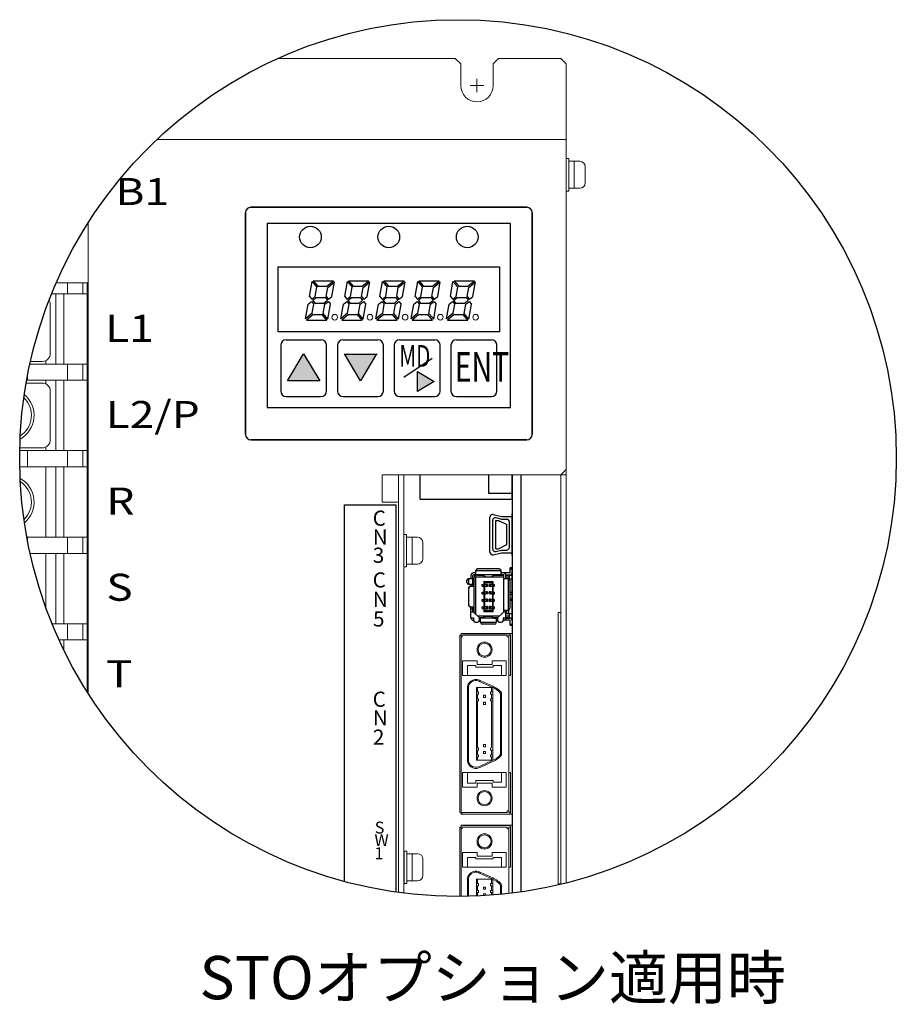
# Model space of a CAD drawing. Extents: x -346 to 782, y 2707 to 3477.
# Drawn here: x -346 to -184, y 3294 to 3477 of the extents above; entities that cross this region are included whole.
import ezdxf
from ezdxf.enums import TextEntityAlignment as Align

# ---------------------------------------------------------------- set-up
doc = ezdxf.new("R2010")
doc.units = 0
doc.layers.get('0').update_dxf_attribs({"linetype": 'CONTINUOUS'})
doc.styles.add('MSｺﾞｼｯｸ', font='txt')
doc.styles.get("Standard").update_dxf_attribs({"font": 'isocp.shx', "bigfont": 'bigfont.shx'})

msp = doc.modelspace()

# ---------------------------------------------------------------- linework, layer by layer
at = {"lineweight": 15}
for p, q in [((-298.41, 3469.33), (-265.55, 3469.33)), ((-265.55, 3469.33), (-264.55, 3468.33)), ((-264.55, 3464.33), (-264.55, 3468.33)), ((-257.55, 3469.33), (-258.55, 3468.33)), ((-258.55, 3464.33), (-258.55, 3468.33)), ((-257.55, 3469.33), (-246.05, 3469.33)), ((-246.05, 3469.33), (-245.05, 3468.33)), ((-245.05, 3366.93), (-245.05, 3468.33)), ((-320.77, 3454.33), (-245.05, 3454.33)), ((-245.05, 3454.33), (-245.05, 3393.33)), ((-245.05, 3316.89), (-245.05, 3453.33)), ((-340.45, 3414.83), (-340.45, 3423.83)), ((-344.12, 3413.33), (-341.95, 3413.33)), ((-344.92, 3409.33), (-341.95, 3409.33)), ((-340.45, 3398.83), (-340.45, 3407.83)), ((-346.09, 3397.33), (-341.95, 3397.33)), ((-279.05, 3392.33), (-279.05, 3387.33)), ((-279.05, 3392.33), (-246.05, 3392.33)), ((-276.05, 3315.13), (-276.05, 3392.33)), ((-275.05, 3315), (-275.05, 3392.33)), ((-245.05, 3393.33), (-246.05, 3392.33)), ((-246.05, 3316.64), (-246.05, 3392.33)), ((-279.05, 3387.33), (-276.05, 3387.33)), ((-276.05, 3387.33), (-276.05, 3315.13)), ((-276.05, 3385.33), (-276.05, 3315.13)), ((-246.05, 3366.93), (-246.55, 3366.93)), ((-246.55, 3316.73), (-246.55, 3366.93)), ((-246.05, 3316.73), (-246.55, 3316.73))]:
    msp.add_line(p, q, dxfattribs=at)
at = {"linetype": 'Continuous', "lineweight": 15}
for p, q in [((-261.55, 3463.08), (-261.55, 3465.58)), ((-262.8, 3464.33), (-260.3, 3464.33)), ((-245.05, 3444.83), (-245.05, 3450.83)), ((-244.55, 3450.83), (-245.05, 3450.83)), ((-244.55, 3444.83), (-244.55, 3450.83)), ((-242.55, 3450.33), (-244.55, 3450.33)), ((-243.55, 3445.33), (-243.55, 3450.33)), ((-241.55, 3446.33), (-241.55, 3449.33)), ((-244.55, 3444.83), (-245.05, 3444.83)), ((-242.55, 3445.33), (-244.55, 3445.33)), ((-275.05, 3375.33), (-275.05, 3381.33)), ((-274.55, 3381.33), (-275.05, 3381.33)), ((-274.55, 3375.33), (-274.55, 3381.33)), ((-272.55, 3380.83), (-274.55, 3380.83)), ((-273.55, 3375.83), (-273.55, 3380.83)), ((-271.55, 3376.83), (-271.55, 3379.83)), ((-274.55, 3375.33), (-275.05, 3375.33)), ((-272.55, 3375.83), (-274.55, 3375.83)), ((-275.04, 3316.8), (-275.04, 3322.8)), ((-274.54, 3322.8), (-275.04, 3322.8)), ((-274.54, 3316.8), (-274.54, 3322.8)), ((-272.54, 3322.3), (-274.54, 3322.3)), ((-273.54, 3317.3), (-273.54, 3322.3)), ((-271.54, 3318.3), (-271.54, 3321.3)), ((-272.54, 3317.3), (-274.54, 3317.3)), ((-274.54, 3316.8), (-275.04, 3316.8))]:
    msp.add_line(p, q, dxfattribs=at)
for p, q in [((-304.35, 3399.83), (-304.35, 3440.83)), ((-303.35, 3441.83), (-252.35, 3441.83)), ((-251.35, 3440.83), (-251.35, 3399.83)), ((-298.35, 3430.83), (-298.35, 3418.83)), ((-298.35, 3430.83), (-257.35, 3430.83)), ((-257.35, 3430.83), (-257.35, 3418.83)), ((-292.52, 3425.31), (-292.04, 3428.07)), ((-292.04, 3428.07), (-291.16, 3427.03)), ((-291.82, 3428.25), (-288.06, 3428.25)), ((-291.82, 3428.25), (-290.95, 3427.21)), ((-289.3, 3427.21), (-288.06, 3428.25)), ((-289.12, 3427), (-287.88, 3428.04)), ((-288.36, 3425.34), (-287.88, 3428.04)), ((-286.01, 3425.31), (-285.52, 3428.07)), ((-285.52, 3428.07), (-284.65, 3427.03)), ((-285.31, 3428.25), (-281.55, 3428.25)), ((-285.31, 3428.25), (-284.44, 3427.21)), ((-282.79, 3427.21), (-281.55, 3428.25)), ((-282.61, 3427), (-281.37, 3428.04)), ((-281.84, 3425.34), (-281.37, 3428.04)), ((-279.49, 3425.31), (-279.01, 3428.07)), ((-279.01, 3428.07), (-278.13, 3427.03)), ((-278.79, 3428.25), (-277.92, 3427.21)), ((-278.79, 3428.25), (-275.03, 3428.25)), ((-276.27, 3427.21), (-275.03, 3428.25)), ((-276.09, 3427), (-274.85, 3428.04)), ((-275.33, 3425.34), (-274.85, 3428.04)), ((-272.98, 3425.31), (-272.49, 3428.07)), ((-272.49, 3428.07), (-271.62, 3427.03)), ((-272.28, 3428.25), (-268.52, 3428.25)), ((-272.28, 3428.25), (-271.41, 3427.21)), ((-269.76, 3427.21), (-268.52, 3428.25)), ((-269.58, 3427), (-268.34, 3428.04)), ((-268.81, 3425.34), (-268.34, 3428.04)), ((-266.46, 3425.31), (-265.98, 3428.07)), ((-265.98, 3428.07), (-265.1, 3427.03)), ((-265.76, 3428.25), (-262, 3428.25)), ((-265.76, 3428.25), (-264.89, 3427.21)), ((-263.24, 3427.21), (-262, 3428.25)), ((-263.06, 3427), (-261.82, 3428.04)), ((-262.3, 3425.34), (-261.82, 3428.04)), ((-291.46, 3425.34), (-291.16, 3427.03)), ((-290.95, 3427.21), (-289.3, 3427.21)), ((-289.42, 3425.31), (-289.12, 3427)), ((-284.95, 3425.34), (-284.65, 3427.03)), ((-284.44, 3427.21), (-282.79, 3427.21)), ((-282.91, 3425.31), (-282.61, 3427)), ((-278.43, 3425.34), (-278.13, 3427.03)), ((-277.92, 3427.21), (-276.27, 3427.21)), ((-276.39, 3425.31), (-276.09, 3427)), ((-271.92, 3425.34), (-271.62, 3427.03)), ((-271.41, 3427.21), (-269.76, 3427.21)), ((-269.88, 3425.31), (-269.58, 3427)), ((-265.4, 3425.34), (-265.1, 3427.03)), ((-264.89, 3427.21), (-263.24, 3427.21)), ((-263.36, 3425.31), (-263.06, 3427)), ((-292.78, 3423.88), (-292.14, 3424.41)), ((-292.52, 3425.31), (-292.1, 3424.81)), ((-292.14, 3424.41), (-291.71, 3423.91)), ((-292.1, 3424.81), (-291.46, 3425.34)), ((-291.92, 3424.59), (-291.28, 3425.13)), ((-291.92, 3424.59), (-291.5, 3424.09)), ((-291.28, 3425.13), (-289.63, 3425.13)), ((-289.85, 3424.09), (-289.21, 3424.63)), ((-289.67, 3423.88), (-289.03, 3424.41)), ((-289.63, 3425.13), (-289.21, 3424.63)), ((-289.42, 3425.31), (-289, 3424.81)), ((-289.03, 3424.41), (-288.61, 3423.91)), ((-289, 3424.81), (-288.36, 3425.34)), ((-286.26, 3423.88), (-285.62, 3424.41)), ((-286.01, 3425.31), (-285.59, 3424.81)), ((-285.62, 3424.41), (-285.2, 3423.91)), ((-285.59, 3424.81), (-284.95, 3425.34)), ((-285.41, 3424.59), (-284.77, 3425.13)), ((-285.41, 3424.59), (-284.99, 3424.09)), ((-284.77, 3425.13), (-283.12, 3425.13)), ((-283.34, 3424.09), (-282.7, 3424.63)), ((-283.16, 3423.88), (-282.52, 3424.41)), ((-283.12, 3425.13), (-282.7, 3424.63)), ((-282.91, 3425.31), (-282.48, 3424.81)), ((-282.52, 3424.41), (-282.1, 3423.91)), ((-282.48, 3424.81), (-281.84, 3425.34)), ((-279.75, 3423.88), (-279.11, 3424.42)), ((-279.49, 3425.31), (-279.07, 3424.81)), ((-279.11, 3424.42), (-278.68, 3423.91)), ((-279.07, 3424.81), (-278.43, 3425.34)), ((-278.89, 3424.59), (-278.25, 3425.13)), ((-278.89, 3424.59), (-278.47, 3424.09)), ((-278.25, 3425.13), (-276.6, 3425.13)), ((-276.82, 3424.09), (-276.18, 3424.63)), ((-276.64, 3423.88), (-276, 3424.42)), ((-276.6, 3425.13), (-276.18, 3424.63)), ((-276.39, 3425.31), (-275.97, 3424.81)), ((-276, 3424.42), (-275.58, 3423.91)), ((-275.97, 3424.81), (-275.33, 3425.34)), ((-273.23, 3423.88), (-272.59, 3424.42)), ((-272.98, 3425.31), (-272.56, 3424.81)), ((-272.59, 3424.42), (-272.17, 3423.91)), ((-272.56, 3424.81), (-271.92, 3425.34)), ((-272.38, 3424.59), (-271.74, 3425.13)), ((-272.38, 3424.59), (-271.96, 3424.09)), ((-271.74, 3425.13), (-270.09, 3425.13)), ((-270.31, 3424.09), (-269.67, 3424.63)), ((-270.13, 3423.88), (-269.49, 3424.42)), ((-270.09, 3425.13), (-269.67, 3424.63)), ((-269.88, 3425.31), (-269.45, 3424.81)), ((-269.49, 3424.42), (-269.07, 3423.91)), ((-269.45, 3424.81), (-268.81, 3425.34)), ((-266.71, 3423.88), (-266.08, 3424.42)), ((-266.46, 3425.31), (-266.04, 3424.81)), ((-266.08, 3424.42), (-265.65, 3423.91)), ((-266.04, 3424.81), (-265.4, 3425.34)), ((-265.86, 3424.59), (-265.22, 3425.13)), ((-265.86, 3424.59), (-265.44, 3424.09)), ((-265.22, 3425.13), (-263.57, 3425.13)), ((-263.79, 3424.09), (-263.15, 3424.63)), ((-263.61, 3423.88), (-262.97, 3424.42)), ((-263.57, 3425.13), (-263.15, 3424.63)), ((-263.36, 3425.31), (-262.94, 3424.81)), ((-262.97, 3424.42), (-262.55, 3423.91)), ((-262.94, 3424.81), (-262.3, 3425.34)), ((-293.25, 3421.18), (-292.78, 3423.88)), ((-292.01, 3422.22), (-291.71, 3423.91)), ((-291.5, 3424.09), (-289.85, 3424.09)), ((-289.97, 3422.19), (-289.67, 3423.88)), ((-289.1, 3421.15), (-288.61, 3423.91)), ((-286.74, 3421.18), (-286.26, 3423.88)), ((-285.5, 3422.22), (-285.2, 3423.91)), ((-284.99, 3424.09), (-283.34, 3424.09)), ((-283.46, 3422.19), (-283.16, 3423.88)), ((-282.58, 3421.15), (-282.1, 3423.91)), ((-280.22, 3421.18), (-279.75, 3423.88)), ((-278.98, 3422.22), (-278.68, 3423.91)), ((-278.47, 3424.09), (-276.82, 3424.09)), ((-276.94, 3422.19), (-276.64, 3423.88)), ((-276.07, 3421.15), (-275.58, 3423.91)), ((-273.71, 3421.18), (-273.23, 3423.88)), ((-272.47, 3422.22), (-272.17, 3423.91)), ((-271.96, 3424.09), (-270.31, 3424.09)), ((-270.43, 3422.19), (-270.13, 3423.88)), ((-269.55, 3421.15), (-269.07, 3423.91)), ((-267.19, 3421.18), (-266.71, 3423.88)), ((-265.95, 3422.22), (-265.65, 3423.91)), ((-265.44, 3424.09), (-263.79, 3424.09)), ((-263.91, 3422.19), (-263.61, 3423.88)), ((-263.04, 3421.15), (-262.55, 3423.91)), ((-292.01, 3422.22), (-293.25, 3421.18)), ((-291.83, 3422.01), (-293.07, 3420.97)), ((-293.07, 3420.97), (-289.31, 3420.97)), ((-291.83, 3422.01), (-290.18, 3422.01)), ((-289.31, 3420.97), (-290.18, 3422.01)), ((-289.1, 3421.15), (-289.97, 3422.19)), ((-285.5, 3422.22), (-286.74, 3421.18)), ((-285.32, 3422.01), (-286.56, 3420.97)), ((-286.56, 3420.97), (-282.8, 3420.97)), ((-285.32, 3422.01), (-283.67, 3422.01)), ((-282.8, 3420.97), (-283.67, 3422.01)), ((-282.58, 3421.15), (-283.46, 3422.19)), ((-278.98, 3422.22), (-280.22, 3421.18)), ((-278.8, 3422.01), (-280.04, 3420.97)), ((-280.04, 3420.97), (-276.28, 3420.97)), ((-278.8, 3422.01), (-277.15, 3422.01)), ((-276.28, 3420.97), (-277.15, 3422.01)), ((-276.07, 3421.15), (-276.94, 3422.19)), ((-272.47, 3422.22), (-273.71, 3421.18)), ((-272.29, 3422.01), (-273.53, 3420.97)), ((-273.53, 3420.97), (-269.77, 3420.97)), ((-272.29, 3422.01), (-270.64, 3422.01)), ((-269.77, 3420.97), (-270.64, 3422.01)), ((-269.55, 3421.15), (-270.43, 3422.19)), ((-265.95, 3422.22), (-267.19, 3421.18)), ((-265.77, 3422.01), (-267.01, 3420.97)), ((-267.01, 3420.97), (-263.25, 3420.97)), ((-265.77, 3422.01), (-264.12, 3422.01)), ((-263.25, 3420.97), (-264.12, 3422.01)), ((-263.04, 3421.15), (-263.91, 3422.19)), ((-298.35, 3418.83), (-257.35, 3418.83)), ((-297.85, 3416.33), (-297.85, 3407.83)), ((-289.35, 3407.83), (-289.35, 3416.33)), ((-287.35, 3416.33), (-287.35, 3407.83)), ((-278.85, 3407.83), (-278.85, 3416.33)), ((-276.85, 3416.33), (-276.85, 3407.83)), ((-268.35, 3407.83), (-268.35, 3416.33)), ((-266.35, 3416.33), (-266.35, 3407.83)), ((-257.85, 3407.83), (-257.85, 3416.33)), ((-252.35, 3398.83), (-303.35, 3398.83)), ((-272.05, 3387.83), (-272.05, 3392.33)), ((-255.05, 3392.33), (-255.05, 3315)), ((-255.05, 3392.33), (-255.05, 3388.93)), ((-255.05, 3392.33), (-255.05, 3388.93)), ((-255.05, 3387.83), (-255.05, 3392.33)), ((-253.45, 3392.33), (-253.45, 3315.22)), ((-286.05, 3386.83), (-276.55, 3386.83)), ((-286.05, 3317.15), (-286.05, 3386.83)), ((-276.55, 3386.83), (-276.55, 3315.2)), ((-272.05, 3387.83), (-255.05, 3387.83)), ((-259.14, 3378.06), (-259.14, 3384.54)), ((-258.54, 3385.04), (-257.04, 3384.65)), ((-258.04, 3384.44), (-257.04, 3384.15)), ((-257.04, 3384.65), (-255.04, 3384.65)), ((-255.04, 3377.45), (-255.04, 3385.15)), ((-255.04, 3377.45), (-255.04, 3385.15)), ((-258.64, 3378.66), (-258.64, 3383.94)), ((-258.04, 3378.66), (-258.04, 3383.94)), ((-258.04, 3383.94), (-257.54, 3383.94)), ((-257.54, 3383.94), (-256.04, 3383.15)), ((-257.54, 3383.94), (-256.04, 3383.15)), ((-257.04, 3384.15), (-256.04, 3384.15)), ((-256.04, 3379.45), (-256.04, 3383.15)), ((-256.04, 3379.45), (-256.04, 3383.15)), ((-255.54, 3378.95), (-255.54, 3383.65)), ((-257.54, 3378.66), (-256.04, 3379.45)), ((-257.54, 3378.66), (-256.04, 3379.45)), ((-258.54, 3377.57), (-257.04, 3377.95)), ((-258.04, 3378.66), (-257.54, 3378.66)), ((-258.04, 3378.17), (-257.04, 3378.45)), ((-257.04, 3378.45), (-256.04, 3378.45)), ((-257.04, 3377.95), (-255.04, 3377.95))]:
    msp.add_line(p, q)
at = {"linetype": 'Continuous'}
for p, q in [((-304.35, 3440.83), (-304.35, 3399.83)), ((-252.35, 3441.83), (-303.35, 3441.83)), ((-251.35, 3399.83), (-251.35, 3440.83)), ((-255.35, 3438.83), (-300.35, 3438.83)), ((-300.35, 3438.83), (-300.35, 3404.83)), ((-255.35, 3404.83), (-255.35, 3438.83)), ((-296.85, 3417.33), (-290.35, 3417.33)), ((-286.35, 3417.33), (-279.85, 3417.33)), ((-275.85, 3417.33), (-269.35, 3417.33)), ((-265.35, 3417.33), (-258.85, 3417.33)), ((-296.85, 3406.83), (-290.35, 3406.83)), ((-286.35, 3406.83), (-279.85, 3406.83)), ((-275.85, 3406.83), (-269.35, 3406.83)), ((-265.35, 3406.83), (-258.85, 3406.83)), ((-300.35, 3404.83), (-255.35, 3404.83)), ((-303.35, 3398.83), (-252.35, 3398.83)), ((-262.67, 3373.74), (-262.67, 3373.19)), ((-262.29, 3371.93), (-262.29, 3373.74)), ((-261.75, 3374.23), (-262.18, 3374.23)), ((-256.66, 3373.85), (-262.18, 3373.85)), ((-261.8, 3373.47), (-261.97, 3373.64)), ((-261.8, 3373.47), (-261.8, 3366.6)), ((-261.8, 3373.47), (-259.98, 3373.47)), ((-261.75, 3373.85), (-261.75, 3374.64)), ((-257.1, 3374.6), (-261.75, 3374.6)), ((-261.59, 3373.8), (-260.43, 3373.8)), ((-257.42, 3374.96), (-261.42, 3374.96)), ((-260.59, 3373.8), (-260.59, 3373.85)), ((-259.95, 3373.45), (-260.48, 3373.83)), ((-258.9, 3373.45), (-259.95, 3373.45)), ((-259.94, 3373.45), (-259.95, 3373.45)), ((-258.9, 3373.45), (-259.94, 3373.45)), ((-258.9, 3373.45), (-258.34, 3373.85)), ((-258.9, 3373.45), (-258.9, 3373.45)), ((-258.87, 3373.47), (-256.56, 3373.47)), ((-258.42, 3373.8), (-256.57, 3373.8)), ((-257.48, 3373.85), (-257.48, 3373.8)), ((-257.1, 3373.85), (-257.1, 3374.64)), ((-255.47, 3374.23), (-257.1, 3374.23)), ((-256.56, 3366.98), (-256.56, 3373.74)), ((-256.19, 3373.85), (-255.47, 3373.85)), ((-256.18, 3373.8), (-255.56, 3373.8)), ((-256.18, 3373.19), (-256.18, 3373.74)), ((-256.18, 3373.47), (-255.56, 3373.47)), ((-255.56, 3373.11), (-255.56, 3373.8)), ((-255.56, 3373.8), (-255.04, 3373.8)), ((-255.04, 3375.15), (-255.42, 3375.15)), ((-255.42, 3374.28), (-255.42, 3375.15)), ((-255.04, 3374.93), (-255.42, 3374.93)), ((-255.37, 3373.85), (-255.37, 3373.86)), ((-255.04, 3374.28), (-255.04, 3375.15)), ((-255.04, 3365.89), (-255.04, 3373.8)), ((-263.4, 3372.44), (-263.4, 3372.86)), ((-263.08, 3373.19), (-262.29, 3373.19)), ((-263.08, 3372.11), (-262.29, 3372.11)), ((-263.04, 3372.11), (-263.04, 3373.19)), ((-262.73, 3371.74), (-262.07, 3371.74)), ((-262.67, 3371.93), (-262.67, 3372.11)), ((-262.13, 3373.26), (-262.13, 3371.74)), ((-262.07, 3367.95), (-262.07, 3371.74)), ((-260.57, 3371.74), (-260.57, 3372.07)), ((-260.57, 3372.07), (-260.08, 3372.07)), ((-260.57, 3371.74), (-260.08, 3371.74)), ((-260.3, 3371.74), (-260.3, 3372.07)), ((-260.25, 3372.66), (-258.59, 3372.66)), ((-260.25, 3372.66), (-260.25, 3372.19)), ((-260.15, 3372.44), (-260.25, 3372.66)), ((-260.08, 3372.19), (-260.25, 3372.19)), ((-260.25, 3371.62), (-260.25, 3370.81)), ((-260.08, 3371.62), (-260.25, 3371.62)), ((-260.15, 3372.44), (-258.7, 3372.44)), ((-260.15, 3372.44), (-260.15, 3372.19)), ((-260.15, 3371.62), (-260.15, 3370.81)), ((-260.11, 3371.74), (-260.11, 3372.07)), ((-260.08, 3371.62), (-260.08, 3372.19)), ((-260.08, 3372.19), (-259.8, 3372.1)), ((-259.8, 3371.7), (-260.08, 3371.62)), ((-259.57, 3372.1), (-259.8, 3372.1)), ((-259.8, 3371.7), (-259.8, 3372.1)), ((-259.57, 3371.7), (-259.8, 3371.7)), ((-259.57, 3371.7), (-259.57, 3372.1)), ((-259.04, 3372.1), (-259.27, 3372.1)), ((-259.27, 3371.7), (-259.27, 3372.1)), ((-259.04, 3371.7), (-259.27, 3371.7)), ((-259.04, 3372.1), (-258.76, 3372.19)), ((-259.04, 3371.7), (-259.04, 3372.1)), ((-258.76, 3371.62), (-259.04, 3371.7)), ((-258.76, 3371.62), (-258.76, 3372.19)), ((-258.59, 3372.19), (-258.76, 3372.19)), ((-258.76, 3372.07), (-258.28, 3372.07)), ((-258.76, 3371.74), (-258.28, 3371.74)), ((-258.59, 3371.62), (-258.76, 3371.62)), ((-258.73, 3371.74), (-258.73, 3372.07)), ((-258.59, 3372.66), (-258.7, 3372.44)), ((-258.7, 3372.44), (-258.7, 3372.19)), ((-258.7, 3371.62), (-258.7, 3370.81)), ((-258.59, 3372.66), (-258.59, 3372.19)), ((-258.59, 3371.62), (-258.59, 3370.81)), ((-258.55, 3371.74), (-258.55, 3372.07)), ((-258.28, 3371.74), (-258.28, 3372.07)), ((-256.56, 3373.19), (-255.77, 3373.19)), ((-255.8, 3373.19), (-255.8, 3367.36)), ((-255.04, 3373.04), (-255.5, 3373.04)), ((-255.44, 3372.86), (-255.44, 3367.68)), ((-263.08, 3368.28), (-263.08, 3371.41)), ((-263.08, 3371.41), (-263.05, 3371.41)), ((-263.05, 3368.28), (-263.05, 3371.41)), ((-260.57, 3370.37), (-260.57, 3370.69)), ((-260.57, 3370.69), (-260.08, 3370.69)), ((-260.57, 3370.37), (-260.08, 3370.37)), ((-260.3, 3370.37), (-260.3, 3370.69)), ((-260.08, 3370.81), (-260.25, 3370.81)), ((-260.25, 3370.25), (-260.25, 3369.44)), ((-260.08, 3370.25), (-260.25, 3370.25)), ((-260.15, 3370.25), (-260.15, 3369.44)), ((-260.11, 3370.37), (-260.11, 3370.69)), ((-260.08, 3370.25), (-260.08, 3370.81)), ((-260.08, 3370.81), (-259.8, 3370.73)), ((-259.8, 3370.33), (-260.08, 3370.25)), ((-259.57, 3370.73), (-259.8, 3370.73)), ((-259.8, 3370.33), (-259.8, 3370.73)), ((-259.57, 3370.33), (-259.8, 3370.33)), ((-259.57, 3370.33), (-259.57, 3370.73)), ((-259.27, 3370.33), (-259.27, 3370.73)), ((-259.04, 3370.73), (-259.27, 3370.73)), ((-259.04, 3370.33), (-259.27, 3370.33)), ((-259.04, 3370.73), (-258.76, 3370.81)), ((-259.04, 3370.33), (-259.04, 3370.73)), ((-258.76, 3370.25), (-259.04, 3370.33)), ((-258.59, 3370.81), (-258.76, 3370.81)), ((-258.76, 3370.25), (-258.76, 3370.81)), ((-258.76, 3370.69), (-258.28, 3370.69)), ((-258.76, 3370.37), (-258.28, 3370.37)), ((-258.59, 3370.25), (-258.76, 3370.25)), ((-258.73, 3370.37), (-258.73, 3370.69)), ((-258.7, 3370.25), (-258.7, 3369.44)), ((-258.59, 3370.25), (-258.59, 3369.44)), ((-258.55, 3370.37), (-258.55, 3370.69)), ((-258.28, 3370.37), (-258.28, 3370.69)), ((-255.04, 3370.6), (-255.44, 3370.6)), ((-255.44, 3370.28), (-255.04, 3370.28)), ((-263.05, 3368.28), (-263.08, 3368.28)), ((-262.73, 3367.95), (-262.07, 3367.95)), ((-262.13, 3367.95), (-262.13, 3366.92)), ((-260.57, 3368.99), (-260.57, 3369.32)), ((-260.57, 3369.32), (-260.08, 3369.32)), ((-260.57, 3368.99), (-260.08, 3368.99)), ((-260.57, 3367.62), (-260.57, 3367.95)), ((-260.57, 3367.95), (-260.08, 3367.95)), ((-260.3, 3368.99), (-260.3, 3369.32)), ((-260.3, 3367.62), (-260.3, 3367.95)), ((-260.08, 3369.44), (-260.25, 3369.44)), ((-260.25, 3368.88), (-260.25, 3368.06)), ((-260.08, 3368.88), (-260.25, 3368.88)), ((-260.08, 3368.06), (-260.25, 3368.06)), ((-260.15, 3368.88), (-260.15, 3368.06)), ((-260.11, 3368.99), (-260.11, 3369.32)), ((-260.11, 3367.62), (-260.11, 3367.95)), ((-260.08, 3368.88), (-260.08, 3369.44)), ((-260.08, 3369.44), (-259.8, 3369.36)), ((-259.8, 3368.96), (-260.08, 3368.88)), ((-260.08, 3367.5), (-260.08, 3368.06)), ((-260.08, 3368.06), (-259.8, 3367.98)), ((-259.57, 3369.36), (-259.8, 3369.36)), ((-259.8, 3368.96), (-259.8, 3369.36)), ((-259.57, 3368.96), (-259.8, 3368.96)), ((-259.57, 3367.98), (-259.8, 3367.98)), ((-259.8, 3367.58), (-259.8, 3367.98)), ((-259.57, 3368.96), (-259.57, 3369.36)), ((-259.57, 3367.58), (-259.57, 3367.98)), ((-259.27, 3368.96), (-259.27, 3369.36)), ((-259.04, 3369.36), (-259.27, 3369.36)), ((-259.04, 3368.96), (-259.27, 3368.96)), ((-259.27, 3367.58), (-259.27, 3367.98)), ((-259.04, 3367.98), (-259.27, 3367.98)), ((-259.04, 3369.36), (-258.76, 3369.44)), ((-259.04, 3368.96), (-259.04, 3369.36)), ((-258.76, 3368.88), (-259.04, 3368.96)), ((-259.04, 3367.98), (-258.76, 3368.06)), ((-259.04, 3367.58), (-259.04, 3367.98)), ((-258.76, 3368.88), (-258.76, 3369.44)), ((-258.59, 3369.44), (-258.76, 3369.44)), ((-258.76, 3369.32), (-258.28, 3369.32)), ((-258.76, 3368.99), (-258.28, 3368.99)), ((-258.59, 3368.88), (-258.76, 3368.88)), ((-258.76, 3367.5), (-258.76, 3368.06)), ((-258.59, 3368.06), (-258.76, 3368.06)), ((-258.76, 3367.95), (-258.28, 3367.95)), ((-258.73, 3368.99), (-258.73, 3369.32)), ((-258.73, 3367.62), (-258.73, 3367.95)), ((-258.7, 3368.88), (-258.7, 3368.06)), ((-258.59, 3368.88), (-258.59, 3368.06)), ((-258.55, 3368.99), (-258.55, 3369.32)), ((-258.55, 3367.62), (-258.55, 3367.95)), ((-258.28, 3368.99), (-258.28, 3369.32)), ((-258.28, 3367.62), (-258.28, 3367.95)), ((-255.44, 3369.41), (-255.04, 3369.41)), ((-255.04, 3369.09), (-255.44, 3369.09)), ((-262.67, 3365.94), (-262.67, 3367.76)), ((-262.67, 3367.57), (-262.29, 3367.57)), ((-262.18, 3366.98), (-262.67, 3366.98)), ((-262.29, 3366.98), (-262.29, 3367.76)), ((-261.1, 3365.9), (-262.18, 3366.98)), ((-259.98, 3366.22), (-261.42, 3366.22)), ((-260.57, 3367.62), (-260.08, 3367.62)), ((-259.95, 3366.23), (-260.5, 3365.84)), ((-260.25, 3367.5), (-260.25, 3367.03)), ((-260.08, 3367.5), (-260.25, 3367.5)), ((-260.15, 3367.24), (-260.25, 3367.03)), ((-258.59, 3367.03), (-260.25, 3367.03)), ((-260.15, 3367.5), (-260.15, 3367.24)), ((-258.7, 3367.24), (-260.15, 3367.24)), ((-259.8, 3367.58), (-260.08, 3367.5)), ((-259.94, 3366.24), (-259.95, 3366.23)), ((-258.9, 3366.23), (-259.95, 3366.23)), ((-259.94, 3366.24), (-258.9, 3366.24)), ((-259.57, 3367.58), (-259.8, 3367.58)), ((-259.04, 3367.58), (-259.27, 3367.58)), ((-258.76, 3367.5), (-259.04, 3367.58)), ((-258.9, 3366.24), (-258.9, 3366.23)), ((-258.9, 3366.23), (-258.36, 3365.85)), ((-257.43, 3366.22), (-258.87, 3366.22)), ((-258.76, 3367.62), (-258.28, 3367.62)), ((-258.59, 3367.5), (-258.76, 3367.5)), ((-258.7, 3367.5), (-258.7, 3367.24)), ((-258.7, 3367.24), (-258.59, 3367.03)), ((-258.59, 3367.5), (-258.59, 3367.03)), ((-256.66, 3366.98), (-257.75, 3365.9)), ((-256.18, 3366.98), (-256.66, 3366.98)), ((-256.56, 3367.36), (-255.77, 3367.36)), ((-256.18, 3365.94), (-256.18, 3367.36)), ((-255.56, 3366.22), (-256.18, 3366.22)), ((-256.07, 3367.36), (-256.07, 3366.65)), ((-255.04, 3366.65), (-256.07, 3366.65)), ((-255.74, 3367.36), (-255.74, 3366.65)), ((-255.56, 3365.89), (-255.56, 3366.65)), ((-262.67, 3365.94), (-262.18, 3365.94)), ((-262.18, 3365.94), (-262.18, 3365.45)), ((-261.86, 3365.12), (-261.42, 3365.12)), ((-261.1, 3365.45), (-261.1, 3365.9)), ((-260.43, 3365.89), (-261.1, 3365.89)), ((-257.75, 3365.84), (-261.1, 3365.84)), ((-261.1, 3365.46), (-260.88, 3365.46)), ((-260.88, 3365.05), (-260.88, 3365.84)), ((-257.96, 3365.08), (-260.88, 3365.08)), ((-260.59, 3365.84), (-260.59, 3365.89)), ((-258.29, 3364.72), (-260.56, 3364.72)), ((-257.75, 3365.89), (-258.42, 3365.89)), ((-257.96, 3365.05), (-257.96, 3365.84)), ((-257.96, 3365.46), (-257.75, 3365.46)), ((-257.75, 3365.9), (-257.75, 3365.45)), ((-257.42, 3365.12), (-256.99, 3365.12)), ((-256.66, 3365.94), (-256.18, 3365.94)), ((-256.66, 3365.45), (-256.66, 3365.94)), ((-256.57, 3365.89), (-256.66, 3365.89)), ((-255.47, 3365.46), (-256.66, 3365.46)), ((-256.19, 3365.84), (-255.47, 3365.84)), ((-255.56, 3365.89), (-256.18, 3365.89)), ((-255.56, 3365.89), (-255.04, 3365.89)), ((-255.42, 3364.54), (-255.42, 3365.4)), ((-255.42, 3364.75), (-255.04, 3364.75)), ((-255.42, 3364.54), (-255.04, 3364.54)), ((-255.37, 3365.82), (-255.37, 3365.84)), ((-255.04, 3365.4), (-255.04, 3364.54))]:
    msp.add_line(p, q, dxfattribs=at)
at = {"linetype": 'ByBlock', "lineweight": 15}
for p, q in [((-333.45, 3351.93), (-333.45, 3438.96)), ((-339.37, 3427.83), (-333.45, 3427.83)), ((-337.25, 3425.83), (-337.25, 3427.83)), ((-334.45, 3425.83), (-334.45, 3427.83)), ((-333.65, 3352.25), (-333.65, 3427.83)), ((-340.21, 3425.83), (-333.65, 3425.83)), ((-339.45, 3425.83), (-339.45, 3412.83)), ((-337.95, 3425.83), (-337.95, 3412.83)), ((-333.65, 3425.83), (-333.45, 3425.83)), ((-341.25, 3413.5), (-341.25, 3412.83)), ((-344.23, 3412.83), (-333.65, 3412.83)), ((-337.25, 3409.83), (-337.25, 3412.83)), ((-334.45, 3409.83), (-334.45, 3412.83)), ((-333.65, 3412.83), (-333.45, 3412.83)), ((-344.83, 3409.83), (-344.55, 3409.83)), ((-344.65, 3409.83), (-344.65, 3410.81)), ((-344.55, 3409.83), (-333.65, 3409.83)), ((-341.25, 3409.83), (-341.25, 3409.15)), ((-339.45, 3409.83), (-339.45, 3396.83)), ((-337.95, 3409.83), (-337.95, 3396.83)), ((-333.65, 3409.83), (-333.45, 3409.83)), ((-341.25, 3397.5), (-341.25, 3396.83)), ((-346.1, 3396.83), (-344.55, 3396.83)), ((-344.65, 3395.51), (-344.65, 3396.83)), ((-344.65, 3395.51), (-344.65, 3393.83)), ((-344.55, 3396.83), (-333.65, 3396.83)), ((-337.25, 3393.83), (-337.25, 3396.83)), ((-334.45, 3393.83), (-334.45, 3396.83)), ((-333.65, 3396.83), (-333.45, 3396.83)), ((-340.49, 3393.83), (-346.1, 3393.83)), ((-341.25, 3393.83), (-341.25, 3380.83)), ((-340.49, 3393.83), (-333.65, 3393.83)), ((-339.45, 3393.83), (-339.45, 3393.36)), ((-337.95, 3393.83), (-337.95, 3392.82)), ((-333.65, 3393.83), (-333.45, 3393.83)), ((-339.45, 3393.36), (-339.45, 3380.83)), ((-337.95, 3392.82), (-337.95, 3380.83)), ((-344.79, 3380.83), (-344.55, 3380.83)), ((-344.65, 3380.09), (-344.65, 3380.83)), ((-344.55, 3380.83), (-333.65, 3380.83)), ((-337.25, 3377.83), (-337.25, 3380.83)), ((-334.45, 3377.83), (-334.45, 3380.83)), ((-333.65, 3380.83), (-333.45, 3380.83)), ((-340.49, 3377.83), (-344.18, 3377.83)), ((-341.25, 3377.83), (-341.25, 3367.78)), ((-340.49, 3377.83), (-333.65, 3377.83)), ((-339.45, 3377.83), (-339.45, 3377.36)), ((-339.45, 3377.36), (-339.45, 3364.83)), ((-337.95, 3377.83), (-337.95, 3376.82)), ((-333.65, 3377.83), (-333.45, 3377.83)), ((-337.95, 3376.82), (-337.95, 3364.83)), ((-340.11, 3364.83), (-333.65, 3364.83)), ((-337.25, 3361.83), (-337.25, 3364.83)), ((-334.45, 3361.83), (-334.45, 3364.83)), ((-333.65, 3364.83), (-333.45, 3364.83)), ((-338.82, 3361.83), (-333.65, 3361.83)), ((-337.95, 3361.83), (-337.95, 3360.82)), ((-337.95, 3360.82), (-337.95, 3359.98)), ((-333.65, 3361.83), (-333.45, 3361.83))]:
    msp.add_line(p, q, dxfattribs=at)
at = {"lineweight": 30, "ltscale": 0.1}
for p, q in [((-296.57, 3409.73), (-293.6, 3414.72)), ((-293.6, 3414.72), (-290.62, 3409.73)), ((-283.1, 3409.72), (-286.07, 3414.72)), ((-283.1, 3409.72), (-286.07, 3414.72)), ((-280.12, 3414.72), (-283.1, 3409.72)), ((-280.12, 3414.72), (-283.1, 3409.72)), ((-272.57, 3411.48), (-269.45, 3409.62)), ((-272.57, 3411.48), (-269.45, 3409.62)), ((-269.45, 3409.62), (-272.57, 3407.76)), ((-269.45, 3409.62), (-272.57, 3407.76))]:
    msp.add_line(p, q, dxfattribs=at)
at = {"lineweight": -2}
for p, q in [((-285.97, 3414.69), (-280.02, 3414.69)), ((-285.97, 3414.69), (-280.02, 3414.69)), ((-272.57, 3407.76), (-272.57, 3411.48)), ((-272.57, 3407.76), (-272.57, 3411.48)), ((-290.62, 3409.73), (-296.57, 3409.73))]:
    msp.add_line(p, q, dxfattribs=at)
at = {"lineweight": 30}
msp.add_line((-269.82, 3413.89), (-275.08, 3410.35), dxfattribs=at)
at = {"linetype": 'Continuous', "ltscale": 0.25}
for p, q in [((-259.35, 3388.93), (-259.35, 3392.33)), ((-255.05, 3388.93), (-259.35, 3388.93))]:
    msp.add_line(p, q, dxfattribs=at)
at = {"lineweight": 15, "ltscale": 5}
msp.add_line((-248.05, 3392.33), (-245.05, 3392.33), dxfattribs=at)
at = {"lineweight": 13}
for p, q in [((-255.94, 3362.68), (-264.74, 3362.68)), ((-264.74, 3362.68), (-264.74, 3342.78)), ((-264.44, 3363), (-255.04, 3363)), ((-264.44, 3363), (-264.44, 3329.6)), ((-255.64, 3362.98), (-264.14, 3362.98)), ((-255.94, 3362.68), (-255.94, 3362.38)), ((-255.64, 3362.68), (-255.34, 3362.68)), ((-255.64, 3362.68), (-255.64, 3342.74)), ((-255.34, 3355.28), (-255.34, 3362.68)), ((-255.04, 3329.6), (-255.04, 3363)), ((-255.64, 3362.38), (-255.94, 3362.38)), ((-264.24, 3357.98), (-264.24, 3355.28)), ((-264.24, 3357.98), (-261.54, 3357.98)), ((-261.74, 3357.08), (-263.29, 3357.08)), ((-263.29, 3357.08), (-263.29, 3356.78)), ((-261.74, 3357.08), (-261.74, 3356.78)), ((-261.54, 3357.98), (-261.54, 3357.28)), ((-261.54, 3357.28), (-258.74, 3357.28)), ((-256.14, 3357.98), (-258.74, 3357.98)), ((-258.74, 3357.28), (-258.74, 3357.98)), ((-258.54, 3357.08), (-256.99, 3357.08)), ((-258.54, 3356.78), (-258.54, 3357.08)), ((-256.99, 3357.08), (-256.99, 3356.78)), ((-256.14, 3355.28), (-256.14, 3357.98)), ((-264.24, 3355.28), (-256.14, 3355.28)), ((-263.29, 3355.28), (-263.29, 3356.78)), ((-261.74, 3356.78), (-258.54, 3356.78)), ((-256.99, 3355.28), (-256.99, 3356.78)), ((-255.64, 3355.28), (-255.34, 3355.28)), ((-260.94, 3354.1), (-258.72, 3353.09)), ((-260.84, 3354.27), (-258.64, 3353.27)), ((-263.29, 3343.21), (-263.29, 3353.27)), ((-263.29, 3343.21), (-263.29, 3353.27)), ((-263.09, 3343.24), (-263.09, 3353.25)), ((-258.64, 3353.03), (-261.64, 3353.03)), ((-261.64, 3343.22), (-261.64, 3353.03)), ((-261.64, 3352.22), (-261.64, 3351.82)), ((-261.24, 3352.22), (-261.64, 3352.22)), ((-261.24, 3352.22), (-261.64, 3352.22)), ((-261.64, 3351.82), (-261.24, 3351.82)), ((-261.24, 3351.82), (-261.64, 3351.82)), ((-261.44, 3352.22), (-261.44, 3353.03)), ((-261.44, 3350.95), (-261.44, 3351.82)), ((-261.24, 3351.82), (-261.24, 3352.22)), ((-260.34, 3351.59), (-259.94, 3351.59)), ((-260.34, 3351.19), (-260.34, 3351.59)), ((-259.94, 3351.59), (-259.94, 3351.19)), ((-259.04, 3351.82), (-259.04, 3352.22)), ((-259.04, 3352.22), (-258.64, 3352.22)), ((-258.64, 3352.22), (-259.04, 3352.22)), ((-258.64, 3351.82), (-259.04, 3351.82)), ((-258.64, 3351.82), (-259.04, 3351.82)), ((-258.84, 3352.22), (-258.84, 3353.03)), ((-258.84, 3350.95), (-258.84, 3351.82)), ((-258.64, 3339.58), (-258.64, 3353.03)), ((-257.19, 3342.32), (-257.19, 3351.95)), ((-256.99, 3342.35), (-256.99, 3352.02)), ((-256.99, 3342.35), (-256.99, 3352.02)), ((-264.74, 3349.83), (-264.74, 3329.93)), ((-263.29, 3339.33), (-263.29, 3350.26)), ((-263.29, 3339.33), (-263.29, 3350.26)), ((-263.09, 3339.36), (-263.09, 3350.29)), ((-261.64, 3350.95), (-261.24, 3350.95)), ((-261.24, 3350.95), (-261.64, 3350.95)), ((-261.64, 3350.55), (-261.64, 3350.95)), ((-261.24, 3350.55), (-261.64, 3350.55)), ((-261.64, 3339.58), (-261.64, 3350.27)), ((-261.44, 3343.19), (-261.44, 3350.55)), ((-261.44, 3341.86), (-261.44, 3350.24)), ((-261.24, 3350.95), (-261.24, 3350.55)), ((-259.94, 3351.19), (-260.34, 3351.19)), ((-260.34, 3349.92), (-260.34, 3350.32)), ((-260.34, 3350.32), (-259.94, 3350.32)), ((-259.94, 3349.92), (-260.34, 3349.92)), ((-259.94, 3350.32), (-259.94, 3349.92)), ((-259.04, 3350.95), (-258.64, 3350.95)), ((-258.64, 3350.95), (-259.04, 3350.95)), ((-259.04, 3350.55), (-259.04, 3350.95)), ((-258.64, 3350.55), (-259.04, 3350.55)), ((-258.64, 3350.55), (-259.04, 3350.55)), ((-258.84, 3342.37), (-258.84, 3350.55)), ((-255.64, 3349.79), (-255.64, 3329.93)), ((-258.84, 3341.86), (-258.84, 3349.42)), ((-257.19, 3340.66), (-257.19, 3349.37)), ((-256.99, 3340.59), (-256.99, 3349.4)), ((-256.99, 3340.59), (-256.99, 3349.4)), ((-260.34, 3342.48), (-260.34, 3342.08)), ((-259.94, 3342.48), (-260.34, 3342.48)), ((-259.94, 3342.08), (-259.94, 3342.48)), ((-261.24, 3341.86), (-261.64, 3341.86)), ((-261.24, 3341.46), (-261.64, 3341.46)), ((-261.44, 3340.59), (-261.44, 3341.46)), ((-261.24, 3341.86), (-261.24, 3341.46)), ((-260.34, 3342.08), (-259.94, 3342.08)), ((-260.34, 3341.21), (-260.34, 3340.81)), ((-259.94, 3341.21), (-260.34, 3341.21)), ((-260.34, 3340.81), (-259.94, 3340.81)), ((-259.94, 3341.21), (-259.94, 3340.81)), ((-259.04, 3341.46), (-259.04, 3341.86)), ((-258.64, 3341.46), (-259.04, 3341.46)), ((-258.64, 3341.46), (-259.04, 3341.46)), ((-258.84, 3340.59), (-258.84, 3341.46)), ((-261.24, 3340.59), (-261.64, 3340.59)), ((-261.24, 3340.59), (-261.64, 3340.59)), ((-261.64, 3340.19), (-261.24, 3340.19)), ((-261.24, 3340.19), (-261.64, 3340.19)), ((-258.64, 3339.58), (-261.64, 3339.58)), ((-261.44, 3339.58), (-261.44, 3340.19)), ((-261.24, 3340.19), (-261.24, 3340.59)), ((-258.72, 3339.52), (-260.94, 3338.51)), ((-258.64, 3339.33), (-260.84, 3338.33)), ((-259.04, 3340.59), (-258.64, 3340.59)), ((-258.64, 3340.59), (-259.04, 3340.59)), ((-259.04, 3340.19), (-259.04, 3340.59)), ((-258.64, 3340.19), (-259.04, 3340.19)), ((-258.64, 3340.19), (-259.04, 3340.19)), ((-258.84, 3339.58), (-258.84, 3340.19)), ((-264.24, 3337.33), (-256.14, 3337.33)), ((-264.24, 3334.63), (-264.24, 3337.33)), ((-263.29, 3335.33), (-263.29, 3337.33)), ((-256.99, 3337.33), (-256.99, 3335.53)), ((-256.14, 3337.33), (-256.14, 3334.63)), ((-255.64, 3337.33), (-255.34, 3337.33)), ((-255.34, 3329.93), (-255.34, 3337.33)), ((-261.74, 3335.33), (-263.29, 3335.33)), ((-258.54, 3335.83), (-261.74, 3335.83)), ((-261.74, 3335.83), (-261.74, 3335.33)), ((-258.74, 3335.33), (-261.54, 3335.33)), ((-261.54, 3335.33), (-261.54, 3334.63)), ((-258.74, 3334.63), (-258.74, 3335.33)), ((-258.54, 3335.53), (-258.54, 3335.83)), ((-256.99, 3335.53), (-258.54, 3335.53)), ((-261.54, 3334.63), (-264.24, 3334.63)), ((-256.14, 3334.63), (-258.74, 3334.63)), ((-255.94, 3329.93), (-264.74, 3329.93)), ((-255.94, 3330.23), (-255.94, 3329.93)), ((-255.64, 3330.23), (-255.94, 3330.23)), ((-255.64, 3329.93), (-255.34, 3329.93)), ((-264.44, 3329.6), (-255.04, 3329.6)), ((-255.64, 3329.63), (-264.14, 3329.63)), ((-255.94, 3327.23), (-264.74, 3327.23)), ((-264.74, 3327.23), (-264.74, 3314.39)), ((-264.44, 3327.55), (-255.04, 3327.55)), ((-264.44, 3327.55), (-264.44, 3314.39)), ((-255.64, 3327.53), (-264.14, 3327.53)), ((-255.94, 3327.23), (-255.94, 3326.93)), ((-255.64, 3326.93), (-255.94, 3326.93)), ((-255.64, 3327.23), (-255.34, 3327.23)), ((-255.64, 3327.23), (-255.64, 3314.93)), ((-255.34, 3319.83), (-255.34, 3327.23)), ((-255.04, 3315.01), (-255.04, 3327.55)), ((-264.24, 3322.53), (-264.24, 3319.83)), ((-264.24, 3322.53), (-261.54, 3322.53)), ((-261.54, 3322.53), (-261.54, 3321.83)), ((-256.14, 3322.53), (-258.74, 3322.53)), ((-258.74, 3321.83), (-258.74, 3322.53)), ((-256.14, 3319.83), (-256.14, 3322.53)), ((-261.74, 3321.63), (-263.29, 3321.63)), ((-263.29, 3321.63), (-263.29, 3321.33)), ((-263.29, 3319.83), (-263.29, 3321.33)), ((-261.74, 3321.63), (-261.74, 3321.33)), ((-261.74, 3321.33), (-258.54, 3321.33)), ((-261.54, 3321.83), (-258.74, 3321.83)), ((-258.54, 3321.63), (-256.99, 3321.63)), ((-258.54, 3321.33), (-258.54, 3321.63)), ((-256.99, 3321.63), (-256.99, 3321.33)), ((-256.99, 3319.83), (-256.99, 3321.33)), ((-264.24, 3319.83), (-256.14, 3319.83)), ((-260.84, 3318.82), (-258.64, 3317.82)), ((-255.64, 3319.83), (-255.34, 3319.83)), ((-263.29, 3314.4), (-263.29, 3317.82)), ((-263.29, 3314.4), (-263.29, 3317.82)), ((-263.09, 3314.41), (-263.09, 3317.8)), ((-258.64, 3317.58), (-261.64, 3317.58)), ((-261.64, 3314.46), (-261.64, 3317.58)), ((-261.44, 3316.77), (-261.44, 3317.58)), ((-260.94, 3318.65), (-258.72, 3317.64)), ((-258.84, 3316.77), (-258.84, 3317.58)), ((-258.64, 3314.64), (-258.64, 3317.58)), ((-261.64, 3316.77), (-261.64, 3316.37)), ((-261.24, 3316.77), (-261.64, 3316.77)), ((-261.24, 3316.77), (-261.64, 3316.77)), ((-261.64, 3316.37), (-261.24, 3316.37)), ((-261.24, 3316.37), (-261.64, 3316.37)), ((-261.64, 3315.5), (-261.24, 3315.5)), ((-261.24, 3315.5), (-261.64, 3315.5)), ((-261.64, 3315.1), (-261.64, 3315.5)), ((-261.44, 3315.5), (-261.44, 3316.37)), ((-261.24, 3316.37), (-261.24, 3316.77)), ((-261.24, 3315.5), (-261.24, 3315.1)), ((-260.34, 3316.14), (-259.94, 3316.14)), ((-260.34, 3315.74), (-260.34, 3316.14)), ((-259.94, 3315.74), (-260.34, 3315.74)), ((-259.94, 3316.14), (-259.94, 3315.74)), ((-259.04, 3316.37), (-259.04, 3316.77)), ((-259.04, 3316.77), (-258.64, 3316.77)), ((-258.64, 3316.77), (-259.04, 3316.77)), ((-258.64, 3316.37), (-259.04, 3316.37)), ((-258.64, 3316.37), (-259.04, 3316.37)), ((-259.04, 3315.5), (-258.64, 3315.5)), ((-258.64, 3315.5), (-259.04, 3315.5)), ((-259.04, 3315.1), (-259.04, 3315.5)), ((-258.84, 3315.5), (-258.84, 3316.37)), ((-257.19, 3314.77), (-257.19, 3316.5)), ((-256.99, 3314.79), (-256.99, 3316.57)), ((-256.99, 3314.79), (-256.99, 3316.57)), ((-263.29, 3314.4), (-263.29, 3314.81)), ((-263.29, 3314.4), (-263.29, 3314.81)), ((-263.09, 3314.41), (-263.09, 3314.84)), ((-261.24, 3315.1), (-261.64, 3315.1)), ((-261.64, 3314.46), (-261.64, 3314.82)), ((-261.44, 3314.47), (-261.44, 3315.1)), ((-261.44, 3314.47), (-261.44, 3314.79)), ((-260.34, 3314.52), (-260.34, 3314.87)), ((-260.34, 3314.87), (-259.94, 3314.87)), ((-259.94, 3314.87), (-259.94, 3314.55)), ((-258.64, 3315.1), (-259.04, 3315.1)), ((-258.64, 3315.1), (-259.04, 3315.1)), ((-258.84, 3314.62), (-258.84, 3315.1))]:
    msp.add_line(p, q, dxfattribs=at)
for centre, radius in [((-265.05, 3395.45), 81.06), ((-292.35, 3436.33), 2), ((-292.35, 3436.33), 2), ((-277.85, 3436.33), 2), ((-277.85, 3436.33), 2), ((-263.35, 3436.33), 2), ((-263.35, 3436.33), 2)]:
    msp.add_circle(centre, radius)
for centre, radius in [((-287.86, 3421.49), 0.52), ((-281.34, 3421.49), 0.52), ((-274.83, 3421.49), 0.52), ((-268.31, 3421.49), 0.52), ((-261.8, 3421.49), 0.52), ((-260.14, 3360.03), 1.4), ((-260.14, 3360.03), 1.2), ((-260.14, 3332.58), 1.4), ((-260.14, 3332.58), 1.2), ((-260.14, 3324.58), 1.4), ((-260.14, 3324.58), 1.2)]:
    msp.add_circle(centre, radius, dxfattribs=at)
at = {"lineweight": 15}
for centre, radius, start, end in [((-261.55, 3464.33), 3, 180, 0), ((-341.95, 3423.83), 1.5, 0, 32.3674), ((-341.95, 3414.83), 1.5, 270, 0), ((-341.95, 3407.83), 1.5, 0, 90), ((-341.95, 3398.83), 1.5, 270, 0)]:
    msp.add_arc(centre, radius, start, end, dxfattribs=at)
at = {"linetype": 'Continuous', "lineweight": 15}
for centre, start, end in [((-242.55, 3449.33), 0, 90), ((-242.55, 3446.33), 270, 0), ((-272.55, 3379.83), 0, 90), ((-272.55, 3376.83), 270, 0), ((-272.54, 3321.3), 0, 90), ((-272.54, 3318.3), 270, 0)]:
    msp.add_arc(centre, 1, start, end, dxfattribs=at)
for centre, radius, start, end in [((-303.35, 3440.83), 1, 90, 180), ((-252.35, 3440.83), 1, 0, 90), ((-296.85, 3416.33), 1, 90, 180), ((-290.35, 3416.33), 1, 0, 90), ((-286.35, 3416.33), 1, 90, 180), ((-279.85, 3416.33), 1, 0, 90), ((-275.85, 3416.33), 1, 90, 180), ((-269.35, 3416.33), 1, 0, 90), ((-265.35, 3416.33), 1, 90, 180), ((-258.85, 3416.33), 1, 0, 90), ((-296.85, 3407.83), 1, 180, 270), ((-290.35, 3407.83), 1, 270, 0), ((-286.35, 3407.83), 1, 180, 270), ((-279.85, 3407.83), 1, 270, 0), ((-275.85, 3407.83), 1, 180, 270), ((-269.35, 3407.83), 1, 270, 0), ((-265.35, 3407.83), 1, 180, 270), ((-258.85, 3407.83), 1, 270, 0), ((-303.35, 3399.83), 1, 180, 270), ((-252.35, 3399.83), 1, 270, 0), ((-258.64, 3384.54), 0.5, 78.6901, 180), ((-258.64, 3384.54), 0.5, 78.6901, 180), ((-258.14, 3383.94), 0.5, 78.6901, 180), ((-258.14, 3383.94), 0.5, 78.6901, 180), ((-256.04, 3383.65), 0.5, 0, 90), ((-256.04, 3378.95), 0.5, 270, 0), ((-256.04, 3378.95), 0.5, 270, 0), ((-258.64, 3378.06), 0.5, 180, 281.3099), ((-258.64, 3378.06), 0.5, 180, 281.3099), ((-258.14, 3378.66), 0.5, 180, 281.3099), ((-258.14, 3378.66), 0.5, 180, 281.3099)]:
    msp.add_arc(centre, radius, start, end)
at = {"linetype": 'Continuous'}
for centre, radius, start, end in [((-303.35, 3440.83), 1, 90, 180), ((-252.35, 3440.83), 1, 0, 90), ((-303.35, 3399.83), 1, 180, 270), ((-252.35, 3399.83), 1, 270, 0), ((-262.18, 3373.74), 0.487, 90, 180), ((-262.18, 3373.74), 0.108, 90, 180), ((-261.59, 3373.26), 0.541, 90, 180), ((-261.42, 3374.64), 0.324, 90, 180), ((-257.42, 3374.64), 0.324, 0, 90), ((-256.66, 3373.74), 0.487, 0, 90), ((-256.66, 3373.74), 0.108, 0, 90), ((-255.47, 3374.28), 0.433, 270, 0), ((-255.47, 3374.28), 0.0541, 270, 0), ((-263.08, 3372.86), 0.324, 90, 180), ((-263.08, 3372.44), 0.324, 180, 270), ((-255.77, 3372.86), 0.324, 0, 90), ((-262.73, 3368.26), 0.307, 263.5675, 269.9753), ((-255.77, 3367.68), 0.324, 270, 0), ((-262.18, 3365.94), 0.487, 180, 270), ((-262.18, 3365.94), 0.108, 180, 270), ((-261.86, 3365.45), 0.324, 180, 270), ((-261.42, 3365.45), 0.324, 270, 0), ((-260.56, 3365.05), 0.324, 180, 270), ((-258.29, 3365.05), 0.324, 270, 360), ((-257.42, 3365.45), 0.324, 180, 270), ((-256.99, 3365.45), 0.324, 270, 0), ((-256.66, 3365.94), 0.108, 270, 0), ((-256.66, 3365.94), 0.487, 270, 0), ((-255.47, 3365.4), 0.433, 0, 90), ((-255.47, 3365.4), 0.0541, 0, 90)]:
    msp.add_arc(centre, radius, start, end, dxfattribs=at)
at = {"linetype": 'ByBlock', "lineweight": 15}
for centre, radius, start, end in [((-348.45, 3403.33), 5, 298.7759, 50.4274), ((-348.45, 3403.33), 4.5, 302.7591, 46.4443), ((-348.45, 3387.33), 5, 310.0413, 61.0807), ((-348.45, 3387.33), 4.5, 314.0765, 57.0455)]:
    msp.add_arc(centre, radius, start, end, dxfattribs=at)
at = {"lineweight": 13}
for centre, radius, start, end in [((-264.14, 3362.18), 0.3, 90, 180), ((-255.64, 3362.68), 0.3, 0, 90), ((-261.72, 3352.92), 1.62, 57.2518, 167.1749), ((-261.72, 3352.92), 1.42, 56.6825, 166.2946), ((-260.14, 3349.59), 3.78, 38.6613, 67.847), ((-260.14, 3349.59), 3.98, 37.6393, 67.847), ((-260.14, 3343.02), 3.78, 292.153, 321.3387), ((-261.72, 3339.69), 1.62, 192.8251, 302.7482), ((-261.72, 3339.69), 1.42, 193.7054, 303.3175), ((-260.14, 3343.02), 3.98, 292.153, 322.3607), ((-264.14, 3329.93), 0.3, 180, 270), ((-255.64, 3329.93), 0.3, 270, 0), ((-264.14, 3326.73), 0.3, 90, 180), ((-255.64, 3327.23), 0.3, 0, 90), ((-261.72, 3317.47), 1.62, 57.2518, 167.1749), ((-261.72, 3317.47), 1.42, 56.6825, 166.2946), ((-260.14, 3314.14), 3.78, 38.6613, 67.847), ((-260.14, 3314.14), 3.98, 37.6393, 67.847)]:
    msp.add_arc(centre, radius, start, end, dxfattribs=at)
at = {"linetype": 'Continuous'}
for centre, major_axis, ratio, start_param, end_param in [((-260.75, 3373.83), (-0.27, 0), 0.069084, -3.045581, -1.570805), ((-262.66, 3371.93), (0, 0.189), 0.030749, 1.570807, 3.141593), ((-262.28, 3371.93), (0, 0.189), 0.030749, 1.570802, 3.141593), ((-262.66, 3367.76), (0, 0.189), 0.030749, 0, 1.570791), ((-262.28, 3367.76), (0, 0.189), 0.030749, 0, 1.570786), ((-258.09, 3365.86), (-0.27, 0), 0.069084, 0.096012, 1.570788)]:
    msp.add_ellipse(centre, major_axis=major_axis, ratio=ratio, start_param=start_param, end_param=end_param, dxfattribs=at)
for points, knots in [([(-263.08, 3371.41), (-263.08, 3371.43), (-263.07, 3371.48), (-263.05, 3371.54), (-263.02, 3371.6), (-262.98, 3371.65), (-262.93, 3371.69), (-262.88, 3371.72), (-262.82, 3371.73), (-262.78, 3371.74), (-262.76, 3371.74)], [0, 0, 0, 0, 0.0652302, 0.1304238, 0.195453, 0.26009, 0.3238231, 0.3858644, 0.4453413, 0.5016253, 0.5016253, 0.5016253, 0.5016253]), ([(-262.73, 3371.74), (-262.75, 3371.74), (-262.79, 3371.73), (-262.85, 3371.71), (-262.9, 3371.68), (-262.95, 3371.64), (-262.99, 3371.59), (-263.02, 3371.54), (-263.04, 3371.48), (-263.05, 3371.43), (-263.05, 3371.41)], [0, 0, 0, 0, 0.060014, 0.1215248, 0.1841688, 0.2476188, 0.311515, 0.375609, 0.4398236, 0.5040172, 0.5040172, 0.5040172, 0.5040172]), ([(-262.76, 3367.95), (-262.78, 3367.95), (-262.82, 3367.95), (-262.88, 3367.97), (-262.93, 3368), (-262.98, 3368.04), (-263.02, 3368.09), (-263.05, 3368.15), (-263.07, 3368.21), (-263.08, 3368.25), (-263.08, 3368.28)], [0, 0, 0, 0, 0.056284, 0.1157609, 0.1778022, 0.2415352, 0.3061723, 0.3712014, 0.4363951, 0.5016253, 0.5016253, 0.5016253, 0.5016253]), ([(-263.05, 3368.28), (-263.05, 3368.26), (-263.04, 3368.22), (-263.02, 3368.14), (-262.97, 3368.05), (-262.89, 3367.99), (-262.82, 3367.96), (-262.78, 3367.95), (-262.76, 3367.95)], [0, 0, 0, 0, 0.0595929, 0.1192224, 0.2376434, 0.3547299, 0.4123682, 0.4688857, 0.4688857, 0.4688857, 0.4688857])]:
    msp.add_open_spline(points, degree=3, knots=knots, dxfattribs=at)
at = {"ltscale": 0.1}
for points in [[(-293.6, 3409.73), (-296.57, 3409.73), (-293.6, 3414.72)], [(-293.6, 3409.73), (-293.6, 3414.72), (-290.62, 3409.73)], [(-283.1, 3409.72), (-286.07, 3414.72), (-283.1, 3414.72)], [(-283.1, 3409.72), (-286.07, 3414.72), (-283.1, 3414.72)], [(-283.1, 3409.72), (-283.1, 3414.72), (-280.12, 3414.72)], [(-283.1, 3409.72), (-283.1, 3414.72), (-280.12, 3414.72)], [(-272.57, 3407.76), (-272.57, 3411.48), (-269.45, 3409.62)], [(-272.57, 3407.76), (-272.57, 3411.48), (-269.45, 3409.62)]]:
    msp.add_solid(points, dxfattribs=at)

# ---------------------------------------------------------------- texts
at = {"lineweight": 15, "ltscale": 0.1, "style": 'MSｺﾞｼｯｸ', "width": 1.2}
msp.add_text(' B1', height=5, dxfattribs=at).set_placement((-318.49, 3444.73), align=Align.MIDDLE_RIGHT)
for s, p in [('L1', (-330.31, 3419.44)), ('L2/P', (-330.2, 3403.51)), ('R', (-330.09, 3387.5)), ('S', (-330.09, 3371.57)), ('T', (-330.16, 3355.57))]:
    msp.add_text(s, height=5, dxfattribs=at).set_placement(p, align=Align.MIDDLE_LEFT)
at = {"ltscale": 0.1, "style": 'MSｺﾞｼｯｸ', "width": 0.7}
for s, height, p in [('MD', 4, (-275.9, 3412.33)), ('ENT', 5.5, (-265.63, 3409.56))]:
    msp.add_text(s, height=height, dxfattribs=at).set_placement(p)
at = {"ltscale": 0.1, "style": 'MSｺﾞｼｯｸ'}
for s, height, p in [('C', 2.8, (-280.84, 3382.94)), ('N', 2.8, (-280.82, 3379.47)), ('3', 2.8, (-280.81, 3376.09)), ('C', 2.8, (-280.84, 3371.52)), ('N', 2.8, (-280.82, 3367.94)), ('5', 2.8, (-280.77, 3364.31)), ('C', 2.8, (-280.84, 3349.47)), ('N', 2.8, (-280.81, 3346.02)), ('2', 2.8, (-280.79, 3342.45)), ('S', 2.2, (-280.46, 3326.03)), ('W', 2.2, (-280.51, 3323.71)), ('1', 2.2, (-280.51, 3321.28))]:
    msp.add_text(s, height=height, dxfattribs=at).set_placement(p)
at = {"insert": (-312.86, 3303.39), "char_height": 8, "width": 177.2057, "attachment_point": 1}
msp.add_mtext('{STOオプション適用時}', dxfattribs=at)

doc.saveas('drawing.dxf')
